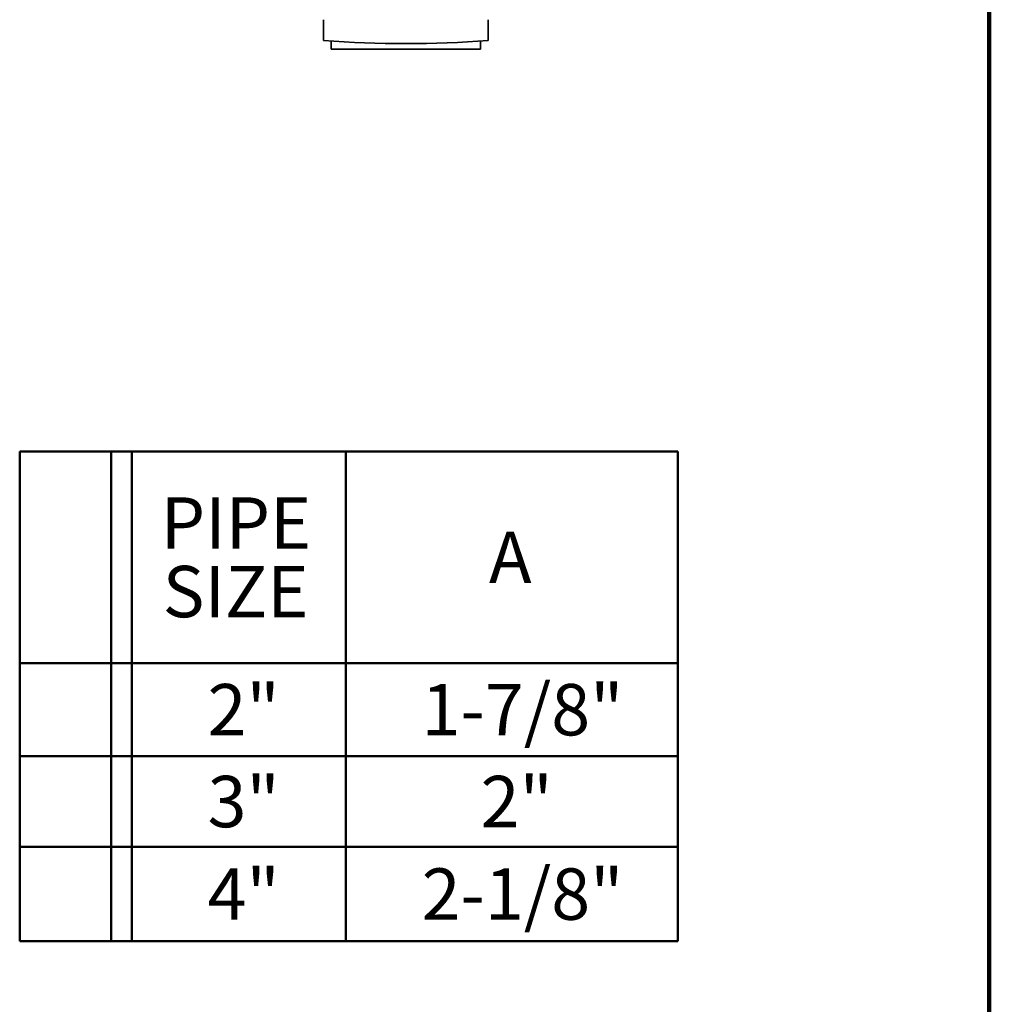
# Model space of a CAD drawing. Units: inches. Extents: x 0.1 to 8.4, y 0.1 to 10.9.
# Drawn here: x 6.4 to 8.4, y 5.9 to 7.9 of the extents above; entities that cross this region are included whole.
import ezdxf

# ---------------------------------------------------------------- set-up
doc = ezdxf.new("R2010")
doc.units = ezdxf.units.IN
doc.header["$MEASUREMENT"] = 0
doc.layers.add('WALL', color=7, linetype='Continuous', lineweight=50)
doc.styles.add('SLDTEXTSTYLE0', font='TXT', dxfattribs={"width": 0.605})

# ---------------------------------------------------------------- blocks, each defined once
blk = doc.blocks.new('SW_TABLEANNOTATION_0')
at = {"layer": 'WALL', "color": 0}
for p, q in [((0, 0), (0, -0.429)), ((0, 0), (0.1856, 0)), ((0, 0), (0, -0.9928)), ((1.3342, 0), (0, 0)), ((0.1856, 0), (0.1856, -0.429)), ((0.1856, 0), (0.2273, 0)), ((0.2273, 0), (0.2273, -0.429)), ((0.2273, 0), (0.6608, 0)), ((0.6608, 0), (0.6608, -0.429)), ((0.6608, 0), (1.3342, 0)), ((1.3342, 0), (1.3342, -0.429)), ((1.3342, -0.9928), (1.3342, 0)), ((0, -0.429), (0, -0.6178)), ((0, -0.429), (0.1856, -0.429)), ((0.1856, -0.429), (0.1856, -0.6178)), ((0.1856, -0.429), (0.2273, -0.429)), ((0.2273, -0.429), (0.2273, -0.6178)), ((0.2273, -0.429), (0.6608, -0.429)), ((0.6608, -0.429), (0.6608, -0.6178)), ((0.6608, -0.429), (1.3342, -0.429)), ((1.3342, -0.429), (1.3342, -0.6178)), ((0, -0.6178), (0, -0.8014)), ((0, -0.6178), (0.1856, -0.6178)), ((0.1856, -0.6178), (0.1856, -0.8014)), ((0.1856, -0.6178), (0.2273, -0.6178)), ((0.2273, -0.6178), (0.2273, -0.8014)), ((0.2273, -0.6178), (0.6608, -0.6178)), ((0.6608, -0.6178), (0.6608, -0.8014)), ((0.6608, -0.6178), (1.3342, -0.6178)), ((1.3342, -0.6178), (1.3342, -0.8014)), ((0, -0.8014), (0, -0.9928)), ((0, -0.8014), (0.1856, -0.8014)), ((0.1856, -0.8014), (0.1856, -0.9928)), ((0.1856, -0.8014), (0.2273, -0.8014)), ((0.2273, -0.8014), (0.2273, -0.9928)), ((0.2273, -0.8014), (0.6608, -0.8014)), ((0.6608, -0.8014), (0.6608, -0.9928)), ((0.6608, -0.8014), (1.3342, -0.8014)), ((1.3342, -0.8014), (1.3342, -0.9928)), ((0, -0.9928), (0.1856, -0.9928)), ((0, -0.9928), (1.3342, -0.9928)), ((0.1856, -0.9928), (0.2273, -0.9928)), ((0.2273, -0.9928), (0.6608, -0.9928)), ((0.6608, -0.9928), (1.3342, -0.9928))]:
    blk.add_line(p, q, dxfattribs=at)
at = {"layer": 'WALL', "color": 0, "attachment_point": 1, "style": 'SLDTEXTSTYLE0'}
for s, insert, char_height in [('PIPE', (0.2859, -0.0931), 0.10417), ('A', (0.9512, -0.1625), 0.1042), ('SIZE', (0.2898, -0.232), 0.10417), ('2"', (0.3808, -0.4714), 0.10417), ('1-7/8"', (0.8147, -0.4714), 0.10417), ('3"', (0.3808, -0.6576), 0.10417), ('2"', (0.9343, -0.6576), 0.10417), ('2-1/8"', (0.8147, -0.8451), 0.10417), ('4"', (0.3808, -0.8451), 0.10417)]:
    blk.add_mtext(s, dxfattribs=dict(at, insert=insert, char_height=char_height))

msp = doc.modelspace()

# ---------------------------------------------------------------- linework, layer by layer
at = {"color": 7, "linetype": 'Continuous', "lineweight": 100}
msp.add_line((8.3984375, 0.0625), (8.3984375, 10.9375), dxfattribs=at)
at = {"color": 7, "linetype": 'Continuous', "lineweight": 35}
for p, q in [((7.04905981, 7.89840889), (7.04905985, 7.94081859)), ((7.38239316, 7.94081859), (7.3823932, 7.89840889)), ((7.06468485, 7.88135352), (7.06468485, 7.89731444)), ((7.36676816, 7.88135352), (7.36676816, 7.89731444)), ((7.36676816, 7.88135352), (7.06468485, 7.88135352))]:
    msp.add_line(p, q, dxfattribs=at)
msp.add_ellipse((7.2157265, 8.32368281), major_axis=(0.99550142, 0), ratio=0.4333115885, start_param=4.5441770167, end_param=4.8806009441, dxfattribs=at)

# ---------------------------------------------------------------- block references
at = {"layer": 'WALL'}
msp.add_blockref('SW_TABLEANNOTATION_0', (6.43298896, 7.06587385), dxfattribs=at)

doc.saveas('drawing.dxf')
